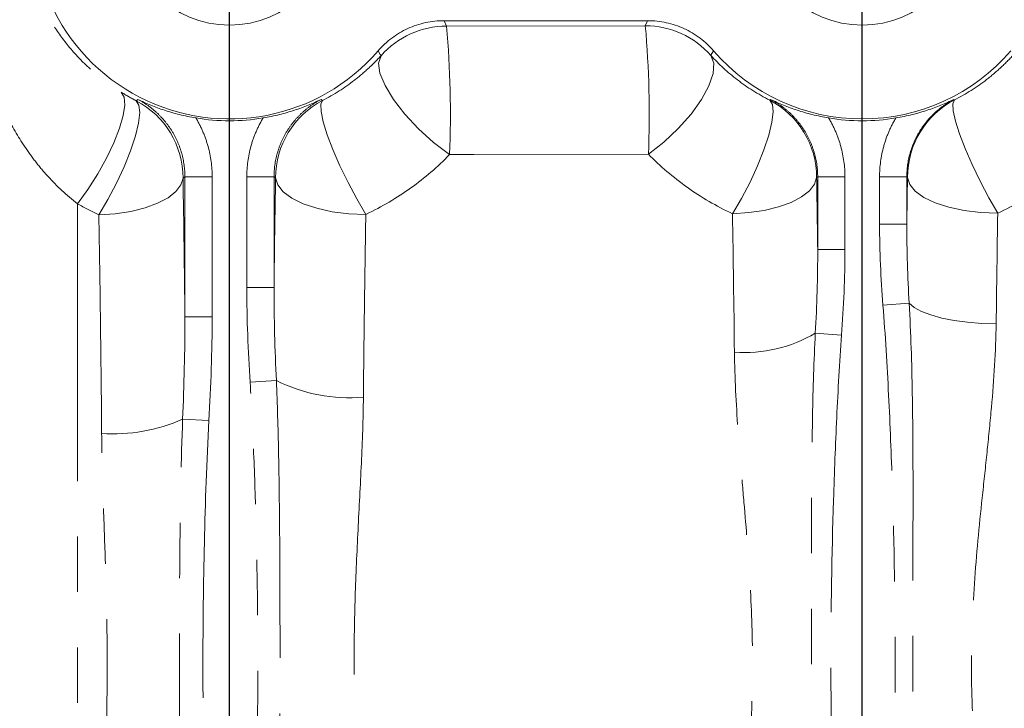
# Model space of a CAD drawing. Units: millimetres. Extents: x 7 to 835, y 10 to 581.
# Drawn here: x 65 to 87, y 190 to 206 of the extents above; entities that cross this region are included whole.
import ezdxf

# ---------------------------------------------------------------- set-up
doc = ezdxf.new("R2010")
doc.units = ezdxf.units.MM
doc.linetypes.add('PHANTOM', pattern=[12.7, 6.35, -1.27, 1.27, -1.27, 1.27, -1.27])
doc.layers.add('SLD-0', color=7, linetype='Continuous')
doc.styles.add('SLDTEXTSTYLE0', font='TXT', dxfattribs={"width": 0.605})
doc.dimstyles.new('SLDDIMSTYLE2', dxfattribs={"dimtxt": 3, "dimasz": 3, "dimexe": 0, "dimexo": 0.0625, "dimgap": 0.75, "dimtad": 0, "dimdec": 8, "dimlfac": 4, "dimrnd": 1e-09, "dimzin": 12, "dimdsep": 46, "dimtxsty": 'SLDTEXTSTYLE0', "dimsah": 1, "dimcen": 0.09, "dimadec": 0, "dimazin": 0, "dimtfac": 1, "dimtdec": 3, "dimtofl": 0, "dimtmove": 0, "dimatfit": 3, "dimfxl": 0, "dimfrac": 2, "dimtolj": 1, "dimtzin": 12, "dimarcsym": 0})
doc.dimstyles.new('SLDDIMSTYLE7', dxfattribs={"dimtxt": 3, "dimasz": 3, "dimexe": 0, "dimexo": 0.0625, "dimgap": 0.75, "dimtad": 0, "dimdec": 8, "dimlfac": 4, "dimrnd": 1e-09, "dimzin": 12, "dimdsep": 46, "dimtxsty": 'SLDTEXTSTYLE0', "dimsah": 1, "dimcen": 0.09, "dimadec": 0, "dimazin": 0, "dimtfac": 1, "dimtdec": 3, "dimtofl": 0, "dimtmove": 0, "dimatfit": 3, "dimfxl": 0, "dimfrac": 2, "dimtolj": 1, "dimtzin": 12, "dimarcsym": 0})

# ---------------------------------------------------------------- blocks, each defined once
blk = doc.blocks.new('*D85')
at = {"layer": 'SLD-0'}
for p, q in [((16.56, 212.218), (16.56, 220.494)), ((21.61, 212.218), (15.56, 212.218)), ((71.41, 208.416), (15.56, 208.416)), ((16.56, 208.416), (16.56, 202.646))]:
    blk.add_line(p, q, dxfattribs=at)
for points in [[(16.56, 212.218), (17.021, 215.218), (16.098, 215.218)], [(16.56, 208.416), (16.098, 205.416), (17.021, 205.416)]]:
    blk.add_solid(points, dxfattribs=at)
at = {"layer": 'SLD-0', "char_height": 3, "attachment_point": 1, "rotation": 90, "style": 'SLDTEXTSTYLE0'}
for s, insert in [('15.2', (12.693, 222.082)), ('TYP', (17.295, 222.478))]:
    blk.add_mtext(s, dxfattribs=dict(at, insert=insert))
blk = doc.blocks.new('*D86')
at = {"layer": 'SLD-0'}
for p, q in [((52.76, 236.087), (52.76, 297.502)), ((107.077, 206.361), (107.077, 297.502)), ((52.76, 296.502), (80.342, 296.502)), ((107.077, 296.502), (93.828, 296.502))]:
    blk.add_line(p, q, dxfattribs=at)
for points in [[(52.76, 296.502), (55.76, 296.04), (55.76, 296.963)], [(107.077, 296.502), (104.077, 296.963), (104.077, 296.04)]]:
    blk.add_solid(points, dxfattribs=at)
at = {"layer": 'SLD-0', "insert": (81.93, 298.067), "char_height": 3, "attachment_point": 1, "style": 'SLDTEXTSTYLE0'}
blk.add_mtext('217.3', dxfattribs=at)
blk = doc.blocks.new('*D88')
at = {"layer": 'SLD-0'}
for p, q in [((71.41, 208.416), (15.56, 208.416)), ((16.56, 208.416), (16.56, 195.346)), ((16.56, 168.791), (16.56, 181.86)), ((71.41, 168.791), (15.56, 168.791))]:
    blk.add_line(p, q, dxfattribs=at)
for points in [[(16.56, 208.416), (16.098, 205.416), (17.021, 205.416)], [(16.56, 168.791), (17.021, 171.791), (16.098, 171.791)]]:
    blk.add_solid(points, dxfattribs=at)
at = {"layer": 'SLD-0', "char_height": 3, "attachment_point": 1, "rotation": 90, "style": 'SLDTEXTSTYLE0'}
for s, insert in [('158.5', (12.693, 183.448)), ('TYP', (17.295, 184.992))]:
    blk.add_mtext(s, dxfattribs=dict(at, insert=insert))
blk = doc.blocks.new('SW_CENTERMARKSYMBOL_29')
at = {"layer": 'SLD-0', "color": 0}
for p, q in [((0, -38.355), (0, -1.27)), ((14.5, -38.355), (14.5, -1.27))]:
    blk.add_line(p, q, dxfattribs=at)

msp = doc.modelspace()

# ---------------------------------------------------------------- linework, layer by layer
at = {"color": 7, "linetype": 'Continuous', "lineweight": 15}
msp.add_line((74.60983991, 206.16562843), (79.27479696, 206.16562843), dxfattribs=at)
at = {"color": 8, "linetype": 'PHANTOM', "lineweight": 0}
for p, q in [((74.60983991, 206.16562843), (74.66578488, 206.04266152)), ((74.66578488, 206.04266152), (79.22165154, 206.04884799)), ((71.7925303, 204.36276144), (71.82191631, 204.33844827)), ((82.07206443, 204.34616431), (82.09210657, 204.36276144)), ((86.2925303, 204.36276144), (86.30582641, 204.35174364)), ((68.67125465, 202.58810592), (68.62797921, 202.56184976)), ((68.67125465, 202.58810592), (69.29587392, 202.58810592)), ((68.67125465, 199.38338698), (68.67125465, 202.58810592)), ((69.29587392, 202.58810592), (69.29587392, 199.38338698)), ((70.08876295, 202.58810592), (70.71338222, 202.58810592)), ((70.08876295, 200.05639477), (70.08876295, 202.58810592)), ((70.71338222, 202.58810592), (70.71338222, 200.05639477)), ((70.74851368, 202.56678189), (70.71338222, 202.58810592)), ((83.17125465, 202.58810592), (83.14728601, 202.57354904)), ((83.79587392, 202.58810592), (83.17125465, 202.58810592)), ((83.17125465, 200.92723353), (83.17125465, 202.58810592)), ((83.79587392, 202.58810592), (83.79587392, 200.92723353)), ((85.21338222, 202.58810592), (84.58876295, 202.58810592)), ((84.58876295, 201.50833674), (84.58876295, 202.58810592)), ((85.21338222, 202.58810592), (85.21338222, 201.50833674)), ((85.22928703, 202.5784424), (85.21338222, 202.58810592)), ((66.20853796, 201.97407136), (66.20853796, 175.79164096)), ((85.21338222, 201.50833674), (84.58876295, 201.50833674)), ((83.79587392, 200.92723353), (83.17125465, 200.92723353)), ((70.08876295, 200.05639477), (70.71338222, 200.05639477)), ((85.26835709, 199.69680181), (84.66749991, 199.64958837)), ((68.67125465, 199.38338698), (69.29587392, 199.38338698)), ((83.71834274, 198.96581869), (83.11719846, 199.00922408)), ((70.16452188, 197.88604812), (70.76608812, 197.92314967)), ((68.6194599, 197.04070445), (69.22131087, 197.00855057))]:
    msp.add_line(p, q, dxfattribs=at)
at = {"color": 8, "linetype": 'PHANTOM', "lineweight": 0, "flags": 128}
for points in [[(79.22165154, 206.04884799), (79.27377881, 206.16340295), (79.27479696, 206.16562843)], [(73.16453889, 205.36349669), (73.14691072, 205.3925899), (73.09739462, 205.47361276)], [(73.16453889, 205.36349669), (73.10985161, 205.19465376), (73.14101178, 204.96231775), (73.25630016, 204.67930761), (73.4493558, 204.36123823), (73.70952699, 204.02565884), (74.022459, 203.69108478), (74.37088603, 203.37597593), (74.73558387, 203.09771817)], [(80.72345556, 205.36904805), (80.78982812, 205.19278205), (80.77477547, 204.95718227), (80.6790792, 204.67448186), (80.5077082, 204.35935962), (80.26956065, 204.02817779), (79.977002, 203.69813249), (79.64522292, 203.38636082), (79.29145053, 203.10905106)], [(80.78724225, 205.47361276), (80.72529174, 205.37208193), (80.72345556, 205.36904805)], [(67.21296814, 204.52527753), (67.27892988, 204.41453314), (67.29475039, 204.23453377), (67.25973395, 203.99319512), (67.17542045, 203.70113033), (67.04551767, 203.37118329), (66.87573825, 203.01786381), (66.67354842, 202.65670952), (66.44783972, 202.30360261), (66.20853796, 201.97407136)], [(67.55589973, 204.33282441), (67.61779673, 204.23415681), (67.63566989, 204.0610188), (67.60872327, 203.82112047), (67.53815686, 203.52514487), (67.42711309, 203.18627225), (67.28053691, 202.81959313), (67.10495557, 202.4414363), (66.908188, 202.06864167), (66.69899655, 201.71781035)], [(67.55589973, 204.33282441), (67.5826223, 204.35489944), (67.59210657, 204.36276144)], [(71.82191631, 204.33844827), (71.78407389, 204.25026864), (71.79054982, 204.08463084), (71.84104615, 203.84915598), (71.9332395, 203.55467837), (72.06288801, 203.21474709), (72.22402648, 202.84500258), (72.40924084, 202.46245698), (72.61000928, 202.08471142), (72.81709432, 201.7291462)], [(82.07206443, 204.34616431), (82.13217282, 204.24901966), (82.14878566, 204.07778957), (82.12116836, 203.84004543), (82.0505421, 203.54629973), (81.94002981, 203.20954124), (81.79451808, 202.84466064), (81.62044112, 202.46779211), (81.42549621, 202.09559991), (81.21830335, 201.74454152)], [(86.30582641, 204.35174364), (86.26970463, 204.26501314), (86.27736903, 204.1012258), (86.32846943, 203.86786483), (86.42067115, 203.57559212), (86.54976162, 203.23776118), (86.7098429, 202.86980697), (86.89360112, 202.48854076), (87.09264065, 202.11138202), (87.29786767, 201.75556256)], [(79.29145053, 203.10905106), (75.29439004, 203.09911196), (74.73558387, 203.09771817)], [(68.62797921, 202.56184976), (68.5809261, 202.40372725), (68.46507095, 202.25117885), (68.28449788, 202.10958217), (68.04557242, 201.98392876), (67.75671712, 201.87864813), (67.42811469, 201.79745162), (67.07134894, 201.74320156), (66.69899655, 201.71781035)], [(72.81709432, 201.7291462), (72.42505984, 201.74478108), (72.04545919, 201.79213384), (71.69293972, 201.8693773), (71.3811038, 201.97353095), (71.12198399, 202.10057588), (70.92557874, 202.24560992), (70.79946657, 202.40303675), (70.74851368, 202.56678189)], [(83.14728601, 202.57354904), (83.10019414, 202.41825371), (82.98431265, 202.26843195), (82.80372593, 202.1293644), (82.56479896, 202.00595266), (82.275953, 201.90254654), (81.94736879, 201.82279069), (81.59062765, 201.7694962), (81.21830335, 201.74454152)], [(85.22928703, 202.5784424), (85.2802792, 202.41759373), (85.40641794, 202.26295067), (85.60283675, 202.12047942), (85.86195772, 201.99567657), (86.17378384, 201.89335709), (86.52628472, 201.81746849), (86.90586074, 201.7709386), (87.29786767, 201.75556256)], [(87.26089908, 199.22617603), (86.92991687, 199.23453256), (86.60610514, 199.25972796), (86.29835375, 199.3010705), (86.01511166, 199.35742519), (85.76415494, 199.42724487), (85.55237332, 199.50861273), (85.38558101, 199.5992949), (85.26835709, 199.69680181)]]:
    msp.add_lwpolyline(points, dxfattribs=at)
at = {"color": 7, "linetype": 'Continuous', "lineweight": 15}
for centre in [(69.69231843, 208.41562843), (84.19231843, 208.41562843)]:
    msp.add_circle(centre, 2.35275, dxfattribs=at)
for centre, radius, start, end in [((69.69231843, 208.41562843), 4.5, 90, 319.17269694), ((84.19231843, 208.41562843), 4.5, 220.82730306, 319.17269694), ((69.69231843, 208.41562843), 4.54365096, 260.240850947, 279.759149053), ((84.19231843, 208.41562843), 4.54365096, 260.240850947, 279.759149053)]:
    msp.add_arc(centre, radius, start, end, dxfattribs=at)
at = {"color": 8, "linetype": 'PHANTOM', "lineweight": 0}
for centre, radius, start, end in [((74.66693224, 204.0413437), 2.00131815, 90.032847892, 138.651216144), ((52.15157508, 204.03574658), 22.60348094, 357.621582802, 5.093878011), ((79.22050348, 204.04753006), 2.00131826, 41.324568843, 89.967132235), ((56.71322118, 204.04370788), 22.59756677, 357.629515941, 5.090696791), ((66.62658943, 202.56027091), 2.0013904, 0.045199463, 62.332978988), ((72.74990372, 202.56520154), 2.00139067, 117.624264545, 179.954757811), ((81.1458956, 202.57196664), 2.00139103, 0.045300945, 62.434485526), ((87.2306777, 202.57685851), 2.0013913, 117.522970034, 179.95465647), ((81.487448, 201.78192353), 3.216201, 266.004261252, 300.446363036), ((72.45106943, 201.35062638), 3.81926153, 243.820814049, 274.653114127), ((67.00416846, 200.72903111), 4.02652704, 266.571006037, 293.650868793)]:
    msp.add_arc(centre, radius, start, end, dxfattribs=at)
for centre, major_axis, start_param, end_param in [((67.79320875, 191.41087843), (0, 26.3776024), 5.0194363099, 5.1488599588), ((71.59368627, 191.41087843), (0, 26.64991579), 1.1388828393, 1.2404077184), ((82.29323032, 191.41087843), (0, 26.88395394), 5.0742111382, 5.1405701376), ((86.09370783, 191.41087843), (0, 27.15626732), 1.1469895742, 1.1898189826)]:
    msp.add_ellipse(centre, major_axis=major_axis, ratio=0.0349207955, start_param=start_param, end_param=end_param, dxfattribs=at)
for points, knots in [([(66.20853796, 201.97407136), (65.95517656, 202.16957437), (65.73405396, 202.37852093), (65.43546456, 202.70636812), (65.34159327, 202.81810733), (65.16378505, 203.04597616), (65.07957741, 203.1625317), (64.84260839, 203.51490216), (64.7056518, 203.75253247), (64.46418845, 204.23246212), (64.35978997, 204.47477048), (64.17864493, 204.96380938), (64.10184255, 205.21121325), (63.97495248, 205.70349577), (63.92452642, 205.94915426), (63.80874832, 206.68541562), (63.77838092, 207.17542452), (63.79759323, 207.78776532), (63.80435503, 207.91031465), (63.82365714, 208.15382869), (63.8361981, 208.2749715), (63.88250897, 208.63648098), (63.92495156, 208.8749475), (64.03352716, 209.34595993), (64.09966819, 209.57850813), (64.25660542, 210.03621663), (64.34752263, 210.2616167), (64.65822901, 210.92199895), (64.91204499, 211.33252516), (65.3553634, 211.89042001), (65.51351233, 212.06669858), (65.84831856, 212.39745708), (66.02543829, 212.55222916), (66.20853796, 212.69377063)], [0, 0, 0, 0, 0.0625, 0.0625, 0.09375, 0.09375, 0.125, 0.125, 0.1875, 0.1875, 0.25, 0.25, 0.3125, 0.3125, 0.375, 0.375, 0.5, 0.5, 0.53125, 0.53125, 0.5625, 0.5625, 0.625, 0.625, 0.6875, 0.6875, 0.75, 0.75, 0.875, 0.875, 0.9375, 0.9375, 1, 1, 1, 1]), ([(67.15451568, 212.71642902), (66.99321071, 212.61147173), (66.8357341, 212.49584582), (66.53478827, 212.24629252), (66.39104193, 212.11222163), (65.98445104, 211.68497699), (65.74651929, 211.3667449), (65.50120488, 210.93849516), (65.45470836, 210.85126113), (65.36766742, 210.67533132), (65.32703077, 210.58648602), (65.21373955, 210.31777499), (65.14970628, 210.13575621), (65.04428393, 209.76793827), (65.00288405, 209.58213936), (64.94240936, 209.20803254), (64.92331331, 209.01946213), (64.89966556, 208.45252525), (64.92827641, 208.07846359), (65.03780881, 207.52159278), (65.08553891, 207.33662146), (65.20545389, 206.96716688), (65.27799667, 206.78195268), (65.44918343, 206.41589664), (65.54775272, 206.23481712), (65.77581012, 205.87581007), (65.90516579, 205.69788811), (66.12979188, 205.43278472), (66.20997717, 205.34461759), (66.37944694, 205.17200069), (66.46902335, 205.0871737), (66.6594267, 204.92070913), (66.7602389, 204.83906932), (66.97547311, 204.67935183), (67.08986243, 204.60126929), (67.21296814, 204.52527753)], [0, 0, 0, 0, 0.0625, 0.0625, 0.125, 0.125, 0.25, 0.25, 0.28125, 0.28125, 0.3125, 0.3125, 0.375, 0.375, 0.4375, 0.4375, 0.5, 0.5, 0.625, 0.625, 0.6875, 0.6875, 0.75, 0.75, 0.8125, 0.8125, 0.875, 0.875, 0.90625, 0.90625, 0.9375, 0.9375, 0.96875, 0.96875, 1, 1, 1, 1]), ([(71.82191631, 204.33844827), (72.08711255, 204.47398742), (72.33015784, 204.62959297), (72.66536452, 204.88761884), (72.77216867, 204.97776559), (72.97620273, 205.16574297), (73.07328102, 205.26349774), (73.16453889, 205.36349669)], [0, 0, 0, 0, 0.5, 0.5, 0.75, 0.75, 1, 1, 1, 1]), ([(80.72345556, 205.36904805), (80.90723698, 205.16850211), (81.11048611, 204.98114307), (81.55857397, 204.63796938), (81.8033261, 204.48207218), (82.07206443, 204.34616431)], [0, 0, 0, 0, 0.5, 0.5, 1, 1, 1, 1]), ([(86.30582641, 204.35174364), (86.57197373, 204.48725614), (86.81599411, 204.64318887), (87.15261387, 204.90229403), (87.2598805, 204.99289935), (87.46480324, 205.18200948), (87.5622657, 205.28039883), (87.6538682, 205.38112298)], [0, 0, 0, 0, 0.5, 0.5, 0.75, 0.75, 1, 1, 1, 1]), ([(68.67125465, 202.58810592), (68.67129713, 202.77174317), (68.64650906, 202.95115859), (68.57302941, 203.2141102), (68.54213614, 203.30112987), (68.46969058, 203.46795423), (68.42803584, 203.54835627), (68.33398657, 203.70320888), (68.28145178, 203.77783345), (68.16575003, 203.92013702), (68.10366685, 203.98653245), (67.9713545, 204.11016872), (67.90112455, 204.16740867), (67.75237286, 204.2725701), (67.67363944, 204.3205347), (67.59210657, 204.36276144)], [0, 0, 0, 0, 0.25, 0.25, 0.375, 0.375, 0.5, 0.5, 0.625, 0.625, 0.75, 0.75, 0.875, 0.875, 1, 1, 1, 1]), ([(71.7925303, 204.36276144), (71.71099743, 204.3205347), (71.63226401, 204.2725701), (71.48351232, 204.16740867), (71.41328237, 204.11016872), (71.28097002, 203.98653245), (71.21888683, 203.92013702), (71.10318509, 203.77783345), (71.05065029, 203.70320888), (70.95660103, 203.54835627), (70.91494628, 203.46795423), (70.84250072, 203.30112987), (70.81160746, 203.2141102), (70.73812781, 202.95115859), (70.71333974, 202.77174317), (70.71338222, 202.58810592)], [0, 0, 0, 0, 0.125, 0.125, 0.25, 0.25, 0.375, 0.375, 0.5, 0.5, 0.625, 0.625, 0.75, 0.75, 1, 1, 1, 1]), ([(83.17125465, 202.58810592), (83.17129713, 202.77174317), (83.14650906, 202.95115859), (83.07302941, 203.2141102), (83.04213614, 203.30112987), (82.96969058, 203.46795423), (82.92803584, 203.54835627), (82.83398657, 203.70320888), (82.78145178, 203.77783345), (82.66575003, 203.92013702), (82.60366685, 203.98653245), (82.4713545, 204.11016872), (82.40112455, 204.16740867), (82.25237286, 204.2725701), (82.17363944, 204.3205347), (82.09210657, 204.36276144)], [0, 0, 0, 0, 0.25, 0.25, 0.375, 0.375, 0.5, 0.5, 0.625, 0.625, 0.75, 0.75, 0.875, 0.875, 1, 1, 1, 1]), ([(86.2925303, 204.36276144), (86.21099743, 204.3205347), (86.13226401, 204.2725701), (85.98351232, 204.16740867), (85.91328237, 204.11016872), (85.78097002, 203.98653245), (85.71888683, 203.92013702), (85.60318509, 203.77783345), (85.55065029, 203.70320888), (85.45660103, 203.54835627), (85.41494628, 203.46795423), (85.34250072, 203.30112987), (85.31160746, 203.2141102), (85.23812781, 202.95115859), (85.21333974, 202.77174317), (85.21338222, 202.58810592)], [0, 0, 0, 0, 0.125, 0.125, 0.25, 0.25, 0.375, 0.375, 0.5, 0.5, 0.625, 0.625, 0.75, 0.75, 1, 1, 1, 1]), ([(68.92213835, 203.93772862), (68.98335422, 203.83568849), (69.0372355, 203.73020573), (69.13052983, 203.51244927), (69.17001677, 203.39962971), (69.26408995, 203.05866736), (69.29587392, 202.82609252), (69.29587392, 202.58810592)], [0, 0, 0, 0, 0.25, 0.25, 0.5, 0.5, 1, 1, 1, 1]), ([(70.08876295, 202.58810592), (70.08876295, 202.82609252), (70.12054692, 203.05866736), (70.21462009, 203.39962971), (70.25410704, 203.51244927), (70.34740137, 203.73020573), (70.40128265, 203.83568849), (70.46249852, 203.93772862)], [0, 0, 0, 0, 0.5, 0.5, 0.75, 0.75, 1, 1, 1, 1]), ([(83.42213835, 203.93772862), (83.48335422, 203.83568849), (83.5372355, 203.73020573), (83.63052983, 203.51244927), (83.67001677, 203.39962971), (83.76408995, 203.05866736), (83.79587392, 202.82609252), (83.79587392, 202.58810592)], [0, 0, 0, 0, 0.25, 0.25, 0.5, 0.5, 1, 1, 1, 1]), ([(84.58876295, 202.58810592), (84.58876295, 202.82609252), (84.62054692, 203.05866736), (84.71462009, 203.39962971), (84.75410704, 203.51244927), (84.84740137, 203.73020573), (84.90128265, 203.83568849), (84.96249852, 203.93772862)], [0, 0, 0, 0, 0.5, 0.5, 0.75, 0.75, 1, 1, 1, 1]), ([(74.73558387, 203.09771817), (74.46396802, 202.81891278), (74.16789016, 202.5650743), (73.52850566, 202.10799833), (73.18522091, 201.90472431), (72.81709432, 201.7291462)], [0, 0, 0, 0, 0.5, 0.5, 1, 1, 1, 1]), ([(81.21830335, 201.74454152), (80.84774001, 201.91921312), (80.50257923, 202.1218864), (79.86044057, 202.57780118), (79.56348946, 202.83108576), (79.29145053, 203.10905106)], [0, 0, 0, 0, 0.5, 0.5, 1, 1, 1, 1]), ([(89.2266874, 203.13352851), (88.95382219, 202.85211477), (88.65622607, 202.59624983), (88.01338368, 202.13607737), (87.66815855, 201.93173402), (87.29786767, 201.75556256)], [0, 0, 0, 0, 0.5, 0.5, 1, 1, 1, 1]), ([(66.76333577, 196.70971281), (66.75608049, 197.57220656), (66.74708856, 198.42077324), (66.72565485, 200.09024071), (66.71321329, 200.91114331), (66.69899655, 201.71781035)], [0, 0, 0, 0, 0.5, 0.5, 1, 1, 1, 1]), ([(72.81709432, 201.7291462), (72.80535316, 201.05447213), (72.79480417, 200.36824218), (72.78075167, 199.32173132), (72.77636312, 198.97002897), (72.76817981, 198.26086886), (72.7643792, 197.90275226), (72.76089908, 197.54395274)], [0, 0, 0, 0, 0.5, 0.5, 0.75, 0.75, 1, 1, 1, 1]), ([(85.26835709, 199.69680181), (85.30705574, 199.00849723), (85.32702012, 198.31857443), (85.35123734, 196.9383283), (85.35501205, 196.24784761), (85.35649662, 194.86629668), (85.35412889, 194.1752253), (85.34995467, 192.79256449), (85.34822083, 192.101317), (85.34822286, 190.71904641), (85.34995812, 190.02801249), (85.35413014, 188.64615386), (85.35649669, 187.95532922), (85.35501184, 186.573907), (85.35123519, 185.88312867), (85.32700916, 184.5027347), (85.30705584, 183.81326136), (85.26835709, 183.12495504)], [0, 0, 0, 0, 0.125, 0.125, 0.25, 0.25, 0.375, 0.375, 0.5, 0.5, 0.625, 0.625, 0.75, 0.75, 0.875, 0.875, 1, 1, 1, 1]), ([(84.66749991, 183.17216849), (84.72134129, 183.85737534), (84.7620624, 184.54336527), (84.83073388, 185.91610736), (84.85827442, 186.6028161), (84.92535666, 188.66283785), (84.94923444, 190.03644353), (84.94924674, 192.78424553), (84.92536083, 194.1588525), (84.85826298, 196.21926116), (84.83072554, 196.90582247), (84.76206614, 198.27831051), (84.72135113, 198.96425625), (84.66749991, 199.64958837)], [0, 0, 0, 0, 0.125, 0.125, 0.25, 0.25, 0.5, 0.5, 0.75, 0.75, 0.875, 0.875, 1, 1, 1, 1]), ([(83.11719846, 183.81253277), (83.08450328, 184.44406985), (83.06555863, 185.07673326), (83.04064831, 186.34249352), (83.03492274, 186.97564373), (83.02907598, 188.24240202), (83.02899412, 188.87601073), (83.02956632, 190.14364154), (83.03018365, 190.77763198), (83.03018314, 192.04518338), (83.02956575, 192.67884901), (83.02899426, 193.94595352), (83.02907623, 194.57939239), (83.03492224, 195.84602367), (83.0406473, 196.4792568), (83.06556442, 197.74527299), (83.08450335, 198.37768835), (83.11719846, 199.00922408)], [0, 0, 0, 0, 0.125, 0.125, 0.25, 0.25, 0.375, 0.375, 0.5, 0.5, 0.625, 0.625, 0.75, 0.75, 0.875, 0.875, 1, 1, 1, 1]), ([(87.26089908, 199.22617603), (87.25309114, 198.59251982), (87.20980281, 197.95475289), (87.12397949, 196.99011845), (87.09171688, 196.66724998), (87.02415702, 196.01859042), (86.98880625, 195.69238016), (86.8848493, 194.71275805), (86.81850695, 194.05831152), (86.72331484, 192.7455888), (86.69519023, 192.08728615), (86.69455382, 191.0964576), (86.70105679, 190.76562611), (86.72660552, 190.10287686), (86.74565655, 189.77063099), (86.79344459, 189.10664186), (86.82211341, 188.775323), (86.8848954, 188.11569632), (86.91897859, 187.78745384), (87.02301083, 186.8069224), (87.09479665, 186.15882139), (87.20949229, 184.8713133), (87.2530577, 184.23195061), (87.26089908, 183.59558082)], [0, 0, 0, 0, 0.125, 0.125, 0.1875, 0.1875, 0.25, 0.25, 0.375, 0.375, 0.5, 0.5, 0.5625, 0.5625, 0.625, 0.625, 0.6875, 0.6875, 0.75, 0.75, 0.875, 0.875, 1, 1, 1, 1]), ([(83.71834274, 198.96581869), (83.67294613, 198.33709698), (83.63739525, 197.70795994), (83.57747298, 196.44921426), (83.55331623, 195.81959657), (83.49485653, 193.93015248), (83.47467473, 192.66959371), (83.4746976, 190.15001781), (83.49488301, 188.89062034), (83.55332103, 187.00206919), (83.57746923, 186.37264251), (83.63738391, 185.11401402), (83.67294638, 184.48465641), (83.71834274, 183.85593816)], [0, 0, 0, 0, 0.125, 0.125, 0.25, 0.25, 0.5, 0.5, 0.75, 0.75, 0.875, 0.875, 1, 1, 1, 1]), ([(81.26333577, 184.24821649), (81.26996019, 184.83257588), (81.30224597, 185.41901108), (81.38699851, 186.59792995), (81.43976949, 187.19039364), (81.54076623, 188.38303201), (81.58891027, 188.98321228), (81.64043494, 189.89057109), (81.65419822, 190.19471606), (81.67276914, 190.80303599), (81.67756218, 191.10667609), (81.67759616, 192.01601362), (81.65792571, 192.6201067), (81.58987865, 193.82449741), (81.54191149, 194.42481205), (81.46588738, 195.32313423), (81.43990444, 195.62235271), (81.39002045, 196.21806753), (81.36609433, 196.51482522), (81.30225657, 197.40216427), (81.26994477, 197.99054165), (81.26333577, 198.57354037)], [0, 0, 0, 0, 0.125, 0.125, 0.25, 0.25, 0.375, 0.375, 0.4375, 0.4375, 0.5, 0.5, 0.625, 0.625, 0.75, 0.75, 0.8125, 0.8125, 0.875, 0.875, 1, 1, 1, 1]), ([(70.16452188, 184.93570873), (70.19776925, 185.47478316), (70.22431659, 186.01407668), (70.26866693, 187.09294968), (70.28637234, 187.63253234), (70.32853603, 189.25163848), (70.34211055, 190.33176599), (70.34209972, 192.49126308), (70.32852349, 193.57070913), (70.28636654, 195.18939243), (70.26866431, 195.72887217), (70.22431851, 196.80763235), (70.19777287, 197.34691497), (70.16452188, 197.88604812)], [0, 0, 0, 0, 0.125, 0.125, 0.25, 0.25, 0.5, 0.5, 0.75, 0.75, 0.875, 0.875, 1, 1, 1, 1]), ([(70.76608812, 197.92314967), (70.79007982, 197.38144093), (70.80567994, 196.83908872), (70.82825128, 195.75399636), (70.8351203, 195.21129934), (70.84918244, 193.58283423), (70.85056137, 192.49656825), (70.85055922, 190.32377129), (70.84917747, 189.23785189), (70.83511289, 187.60984778), (70.82824352, 187.06732848), (70.80567853, 185.98265951), (70.79008833, 185.44050801), (70.76608812, 184.89860718)], [0, 0, 0, 0, 0.125, 0.125, 0.25, 0.25, 0.5, 0.5, 0.75, 0.75, 0.875, 0.875, 1, 1, 1, 1]), ([(72.76089908, 197.54395274), (72.75602188, 197.04111476), (72.73743481, 196.53660848), (72.69123625, 195.52380131), (72.66352925, 195.01550281), (72.61249123, 193.99473241), (72.58918853, 193.48225941), (72.55664705, 192.45281338), (72.54747998, 191.93556667), (72.54735231, 190.89747369), (72.55638444, 190.38040791), (72.58875712, 189.35005524), (72.61202852, 188.83676593), (72.66313611, 187.81363796), (72.69094541, 187.30379819), (72.73736713, 186.28716157), (72.75602453, 185.78036866), (72.76089908, 185.27780412)], [0, 0, 0, 0, 0.125, 0.125, 0.25, 0.25, 0.375, 0.375, 0.5, 0.5, 0.625, 0.625, 0.75, 0.75, 0.875, 0.875, 1, 1, 1, 1]), ([(68.6194599, 185.7810524), (68.58344687, 186.7181178), (68.56735573, 187.65652094), (68.54797132, 189.53336371), (68.54505357, 190.47205933), (68.54505417, 192.34993463), (68.54797454, 193.28895342), (68.56736253, 195.16564574), (68.58344247, 196.10352471), (68.6194599, 197.04070445)], [0, 0, 0, 0, 0.25, 0.25, 0.5, 0.5, 0.75, 0.75, 1, 1, 1, 1]), ([(69.22131087, 197.00855057), (69.17150292, 196.0762535), (69.13868672, 195.14356553), (69.09467433, 193.27769219), (69.08404134, 192.34449387), (69.08403868, 190.47760806), (69.09467167, 189.54420399), (69.13868584, 187.67820221), (69.17150401, 186.74548296), (69.22131087, 185.81320628)], [0, 0, 0, 0, 0.25, 0.25, 0.5, 0.5, 0.75, 0.75, 1, 1, 1, 1]), ([(66.76333577, 186.11204404), (66.76700693, 186.54846427), (66.77839611, 186.98606386), (66.80618472, 187.86387352), (66.82260527, 188.30408307), (66.85258186, 189.18732281), (66.86611947, 189.63035357), (66.8848993, 190.51940572), (66.89011233, 190.96598438), (66.89008202, 191.85978941), (66.88485289, 192.30523186), (66.86606505, 193.19329165), (66.85253415, 193.63590976), (66.82257557, 194.51847899), (66.80616598, 194.95843062), (66.77839208, 195.83586506), (66.76700647, 196.27334736), (66.76333577, 196.70971281)], [0, 0, 0, 0, 0.125, 0.125, 0.25, 0.25, 0.375, 0.375, 0.5, 0.5, 0.625, 0.625, 0.75, 0.75, 0.875, 0.875, 1, 1, 1, 1])]:
    msp.add_open_spline(points, degree=3, knots=knots, dxfattribs=at)
at = {"color": 7, "linetype": 'Continuous', "lineweight": 15}
for points, knots in [([(74.60983991, 206.16562843), (74.465725, 206.16562843), (74.32423275, 206.15022694), (74.11577595, 206.10491752), (74.0469261, 206.08608097), (73.9105393, 206.04069795), (73.84360236, 206.01431332), (73.64921031, 205.92544621), (73.52694044, 205.85298454), (73.35473323, 205.72408713), (73.29929687, 205.67773047), (73.19431995, 205.57985254), (73.14450451, 205.52813755), (73.09739462, 205.47361276)], [0, 0, 0, 0, 0.25, 0.25, 0.375, 0.375, 0.5, 0.5, 0.75, 0.75, 0.875, 0.875, 1, 1, 1, 1]), ([(80.78724225, 205.47361276), (80.69302262, 205.58266215), (80.58886359, 205.67965781), (80.41829355, 205.80777119), (80.3590275, 205.84755376), (80.23551978, 205.92108485), (80.17179285, 205.95448516), (79.97745868, 206.04347879), (79.84269038, 206.08862431), (79.63256997, 206.13465997), (79.56124939, 206.14630064), (79.41855483, 206.1617442), (79.34685454, 206.16562843), (79.27479696, 206.16562843)], [0, 0, 0, 0, 0.25, 0.25, 0.375, 0.375, 0.5, 0.5, 0.75, 0.75, 0.875, 0.875, 1, 1, 1, 1]), ([(68.92213835, 203.93772862), (68.79344953, 203.95986256), (68.66953065, 203.98603092), (68.48848106, 204.03111051), (68.42933499, 204.04702433), (68.31464675, 204.08005673), (68.25880437, 204.09724983), (68.09483301, 204.15083728), (67.99023049, 204.18921601), (67.78682467, 204.27170874), (67.68814986, 204.31580676), (67.59210657, 204.36276144)], [0, 0, 0, 0, 0.25, 0.25, 0.375, 0.375, 0.5, 0.5, 0.75, 0.75, 1, 1, 1, 1]), ([(70.46249852, 203.93772862), (70.59118733, 203.95986256), (70.71510622, 203.98603092), (70.8961558, 204.03111051), (70.95530188, 204.04702433), (71.06999012, 204.08005673), (71.1258325, 204.09724983), (71.28980385, 204.15083728), (71.39440638, 204.18921601), (71.59781219, 204.27170874), (71.69648701, 204.31580676), (71.7925303, 204.36276144)], [0, 0, 0, 0, 0.25, 0.25, 0.375, 0.375, 0.5, 0.5, 0.75, 0.75, 1, 1, 1, 1]), ([(83.42213835, 203.93772862), (83.29344953, 203.95986256), (83.16953065, 203.98603092), (82.98848106, 204.03111051), (82.92933499, 204.04702433), (82.81464675, 204.08005673), (82.75880437, 204.09724983), (82.59483301, 204.15083728), (82.49023049, 204.18921601), (82.28682467, 204.27170874), (82.18814986, 204.31580676), (82.09210657, 204.36276144)], [0, 0, 0, 0, 0.25, 0.25, 0.375, 0.375, 0.5, 0.5, 0.75, 0.75, 1, 1, 1, 1]), ([(84.96249852, 203.93772862), (85.09118733, 203.95986256), (85.21510622, 203.98603092), (85.3961558, 204.03111051), (85.45530188, 204.04702433), (85.56999012, 204.08005673), (85.6258325, 204.09724983), (85.78980385, 204.15083728), (85.89440638, 204.18921601), (86.09781219, 204.27170874), (86.19648701, 204.31580676), (86.2925303, 204.36276144)], [0, 0, 0, 0, 0.25, 0.25, 0.375, 0.375, 0.5, 0.5, 0.75, 0.75, 1, 1, 1, 1])]:
    msp.add_open_spline(points, degree=3, knots=knots, dxfattribs=at)
at = {"color": 8, "linetype": 'PHANTOM', "lineweight": 0}
for points in [[(67.21296814, 204.52527753), (67.32352758, 204.45703044), (67.43779269, 204.3927801), (67.55589973, 204.33282441)], [(66.69899655, 201.71781035), (66.53131045, 201.79703372), (66.36782212, 201.88249143), (66.20853796, 201.97407136)], [(81.26333577, 198.57354037), (81.25110237, 199.65268455), (81.23611751, 200.7098916), (81.21830335, 201.74454152)], [(87.29786767, 201.75556256), (87.28380918, 200.92894623), (87.27149106, 200.08577208), (87.26089908, 199.22617603)], [(84.66749991, 199.64958837), (84.6188895, 200.26822378), (84.58876295, 200.88764218), (84.58876295, 201.50833674)], [(85.21338222, 201.50833674), (85.21158993, 200.90429965), (85.23310506, 200.30033735), (85.26835709, 199.69680181)], [(83.11719846, 199.00922408), (83.15135937, 199.64833304), (83.17306862, 200.28781176), (83.17125465, 200.92723353)], [(83.79587392, 200.92723353), (83.79587392, 200.27240703), (83.76548966, 199.61878156), (83.71834274, 198.96581869)], [(70.16452188, 197.88604812), (70.11994483, 198.60882247), (70.08876295, 199.3320644), (70.08876295, 200.05639477)], [(70.71338222, 200.05639477), (70.71152157, 199.34533948), (70.7338274, 198.63418885), (70.76608812, 197.92314967)], [(68.6194599, 197.04070445), (68.65001948, 197.8216912), (68.67316634, 198.60263758), (68.67125465, 199.38338698)], [(69.29587392, 199.38338698), (69.29587392, 198.59099449), (69.26357354, 197.79961614), (69.22131087, 197.00855057)]]:
    msp.add_open_spline(points, degree=3, dxfattribs=at)

# ---------------------------------------------------------------- block references
at = {"layer": 'SLD-0'}
msp.add_blockref('SW_CENTERMARKSYMBOL_29', (69.69231843, 208.41562843), dxfattribs=at)

# ---------------------------------------------------------------- dimensions: what is measured, and where the dimension line sits
dim = msp.add_linear_dim(base=(52.7598184341, 296.5015296508), p1=(107.0773184341, 205.0906284257), p2=(52.7598184341, 234.8171800221), angle=0, dimstyle='SLDDIMSTYLE2', dxfattribs=at)
dim.commit()
dim.dimension.update_dxf_attribs({"geometry": '*D86', "text_midpoint": (87.0849558523, 296.5015296508), "dimtype": 160})
for base, p2, dimstyle, picture, middle in [((16.5598184341, 212.2181284257), (22.8795645034, 212.2181284257), 'SLDDIMSTYLE7', '*D85', (16.5598184341, 226.0896351662)), ((16.5598184341, 168.7906284257), (72.6800684341, 168.7906284257), 'SLDDIMSTYLE2', '*D88', (16.5598184341, 188.6031284257))]:
    dim = msp.add_linear_dim(base=base, p1=(72.6800684341, 208.4156284257), p2=p2, angle=90, text='<>\\PTYP', dimstyle=dimstyle, dxfattribs=at)
    dim.commit()
    dim.dimension.update_dxf_attribs({"geometry": picture, "text_midpoint": middle, "dimtype": 160})

doc.saveas('drawing.dxf')
